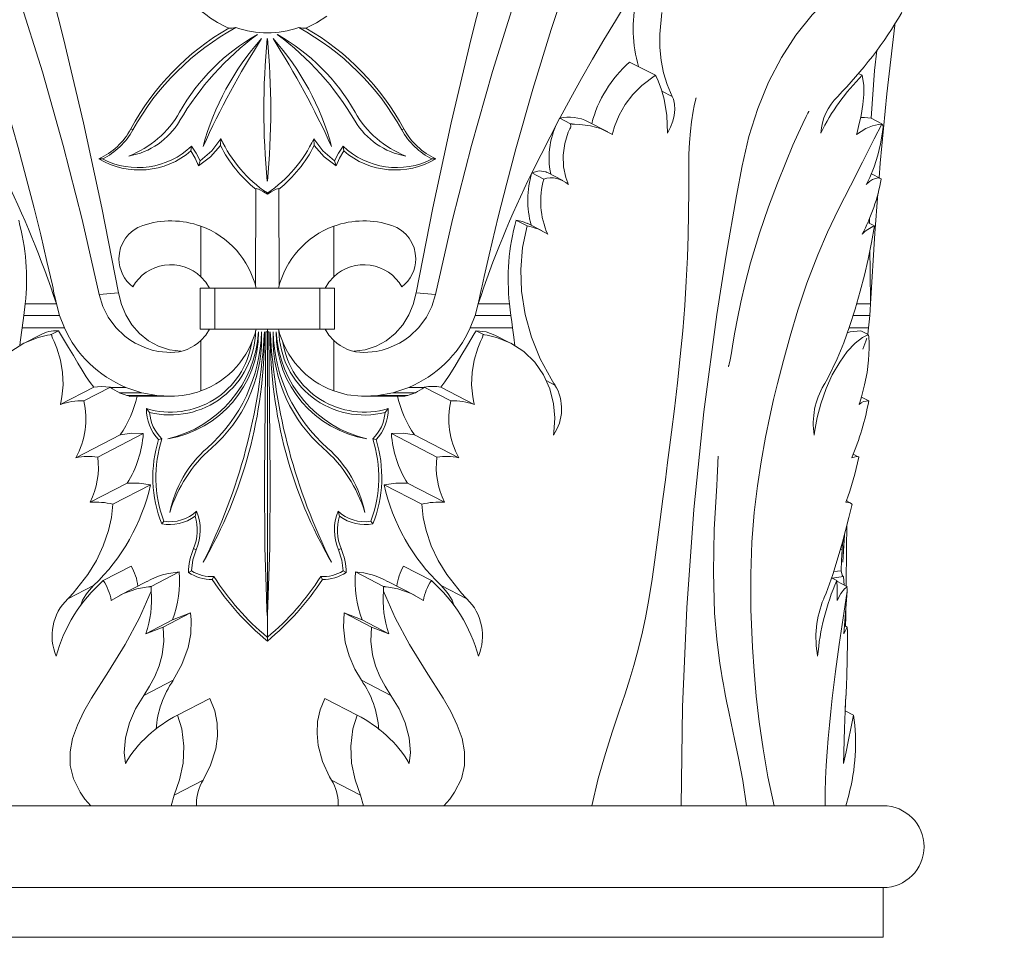
# Model space of a CAD drawing. Units: millimetres. Extents: x -17287 to 14764, y -2012 to 8694.
# Drawn here: x -4396 to -4059, y 4451 to 4764 of the extents above; entities that cross this region are included whole.
import ezdxf

# ---------------------------------------------------------------- set-up
doc = ezdxf.new("R2010")
doc.units = ezdxf.units.MM

msp = doc.modelspace()

# ---------------------------------------------------------------- linework, layer by layer
at = {"color": 7, "linetype": 'Continuous', "lineweight": 15}
for p, q in [((-4178.31, 4745.47), (-4187.11, 4750)), ((-4108.85, 4746.11), (-4107.6, 4745.47)), ((-4172.56, 4738.25), (-4176.05, 4740.05)), ((-4211.05, 4730.71), (-4220.53, 4712.07)), ((-4211.05, 4730.71), (-4211.02, 4730.76)), ((-4207.32, 4728.85), (-4211.02, 4730.76)), ((-4194.51, 4726.13), (-4201.23, 4729.6)), ((-4104.58, 4730.76), (-4100.87, 4728.85)), ((-4356.93, 4726.8), (-4357.64, 4727.15)), ((-4264.29, 4727.15), (-4265, 4726.8)), ((-4327, 4721.45), (-4326.82, 4723.79)), ((-4294.93, 4721.45), (-4295.11, 4723.79)), ((-4336.84, 4721.23), (-4337.06, 4719.62)), ((-4284.86, 4719.62), (-4285.08, 4721.23)), ((-4368.55, 4716.9), (-4367.35, 4716.86)), ((-4334.48, 4714.47), (-4333.9, 4716.16)), ((-4288.02, 4716.16), (-4287.45, 4714.47)), ((-4254.57, 4716.86), (-4253.38, 4716.9)), ((-4216.47, 4709.98), (-4220.53, 4712.07)), ((-4210, 4709.51), (-4215.43, 4712.3)), ((-4101.36, 4710.15), (-4104.48, 4711.76)), ((-4314.93, 4706.58), (-4314.96, 4673.36)), ((-4306.97, 4673.36), (-4306.99, 4706.58)), ((-4310.96, 4704.83), (-4310.96, 4705.21)), ((-4222.14, 4693.93), (-4225.96, 4695.9)), ((-4105.11, 4694.84), (-4105.13, 4696.54)), ((-4333.65, 4676.57), (-4333.65, 4693.85)), ((-4288.28, 4693.85), (-4288.28, 4676.57)), ((-4217.03, 4692.25), (-4222.13, 4694.88)), ((-4105.73, 4695.16), (-4103.35, 4693.93)), ((-4333.96, 4658.68), (-4333.96, 4672.68)), ((-4333.96, 4672.68), (-4328.96, 4672.68)), ((-4328.96, 4658.68), (-4328.96, 4672.68)), ((-4328.96, 4672.68), (-4292.96, 4672.68)), ((-4292.96, 4658.68), (-4292.96, 4672.68)), ((-4292.96, 4672.68), (-4287.96, 4672.68)), ((-4287.96, 4658.68), (-4287.96, 4672.68)), ((-4361.88, 4671.12), (-4368.41, 4670.46)), ((-4253.52, 4670.46), (-4260.05, 4671.12)), ((-4393.74, 4667.32), (-4394.26, 4663.29)), ((-4393.74, 4667.32), (-4383.08, 4667.32)), ((-4383.08, 4667.32), (-4381.99, 4663.29)), ((-4239.93, 4663.29), (-4238.85, 4667.32)), ((-4238.85, 4667.32), (-4228.18, 4667.32)), ((-4109.49, 4667.32), (-4104.76, 4667.32)), ((-4394.26, 4663.29), (-4394.79, 4659.06)), ((-4394.26, 4663.29), (-4381.99, 4663.29)), ((-4381.99, 4663.29), (-4380.35, 4659.06)), ((-4241.58, 4659.06), (-4239.93, 4663.29)), ((-4239.93, 4663.29), (-4227.67, 4663.29)), ((-4110.71, 4663.29), (-4105.03, 4663.29)), ((-4394.79, 4659.06), (-4380.35, 4659.06)), ((-4333.96, 4658.68), (-4328.96, 4658.68)), ((-4328.96, 4658.68), (-4292.96, 4658.68)), ((-4310.96, 4658.68), (-4310.96, 4657.68)), ((-4292.96, 4658.68), (-4287.96, 4658.68)), ((-4241.58, 4659.06), (-4227.14, 4659.06)), ((-4112.06, 4659.06), (-4105.43, 4659.06)), ((-4105.43, 4659.06), (-4105.72, 4656.92)), ((-4388.78, 4656.64), (-4394.14, 4653.88)), ((-4382.38, 4658.11), (-4384.83, 4656.85)), ((-4357.98, 4654.98), (-4359.68, 4656.24)), ((-4312.92, 4655.67), (-4312.96, 4657.68)), ((-4311.46, 4657.68), (-4311.96, 4607.68)), ((-4311.96, 4656.73), (-4311.96, 4657.68)), ((-4310.96, 4657.68), (-4311.46, 4657.68)), ((-4310.96, 4657.68), (-4310.46, 4657.68)), ((-4310.96, 4657.68), (-4310.96, 4560.29)), ((-4310.46, 4657.68), (-4309.96, 4607.68)), ((-4309.97, 4656.73), (-4309.96, 4657.68)), ((-4309, 4655.67), (-4308.96, 4657.68)), ((-4262.25, 4656.24), (-4263.95, 4654.98)), ((-4237.09, 4656.85), (-4239.55, 4658.11)), ((-4227.79, 4653.88), (-4233.14, 4656.63)), ((-4108.03, 4658.11), (-4105.57, 4656.85)), ((-4356.16, 4653.86), (-4357.98, 4654.98)), ((-4352.31, 4652.12), (-4356.16, 4653.86)), ((-4350.28, 4651.49), (-4352.31, 4652.12)), ((-4333.65, 4637.51), (-4333.65, 4654.79)), ((-4288.28, 4654.79), (-4288.28, 4637.51)), ((-4269.62, 4652.12), (-4271.65, 4651.49)), ((-4265.77, 4653.86), (-4269.62, 4652.12)), ((-4263.95, 4654.98), (-4265.77, 4653.86)), ((-4348.19, 4651.04), (-4350.28, 4651.49)), ((-4343.96, 4650.68), (-4348.19, 4651.04)), ((-4273.74, 4651.04), (-4277.96, 4650.68)), ((-4271.65, 4651.49), (-4273.74, 4651.04)), ((-4370.28, 4638.8), (-4381.73, 4632.9)), ((-4373.7, 4634.12), (-4364.62, 4638.8)), ((-4364.55, 4638.75), (-4364.62, 4638.8)), ((-4364.55, 4638.75), (-4359.33, 4638.75)), ((-4359.33, 4638.75), (-4353.89, 4636.93)), ((-4262.6, 4638.75), (-4268.04, 4636.93)), ((-4257.37, 4638.75), (-4262.6, 4638.75)), ((-4257.37, 4638.75), (-4257.31, 4638.8)), ((-4257.31, 4638.8), (-4248.22, 4634.12)), ((-4240.2, 4632.9), (-4251.65, 4638.8)), ((-4212.63, 4639.55), (-4215.65, 4641.1)), ((-4361.57, 4636.93), (-4353.89, 4636.93)), ((-4358.94, 4635.97), (-4348.71, 4635.97)), ((-4357.99, 4635.68), (-4346.78, 4635.68)), ((-4353.89, 4636.93), (-4348.71, 4635.97)), ((-4348.71, 4635.97), (-4343.96, 4635.68)), ((-4348.71, 4635.97), (-4346.79, 4635.68)), ((-4346.8, 4635.68), (-4343.96, 4635.68)), ((-4278.82, 4635.69), (-4277.96, 4635.68)), ((-4277.96, 4635.68), (-4273.21, 4635.97)), ((-4277.96, 4635.68), (-4275.13, 4635.68)), ((-4275.15, 4635.68), (-4263.94, 4635.68)), ((-4273.21, 4635.97), (-4275.14, 4635.68)), ((-4273.22, 4635.97), (-4262.99, 4635.97)), ((-4268.04, 4636.93), (-4273.21, 4635.97)), ((-4268.04, 4636.93), (-4260.36, 4636.93)), ((-4263.94, 4635.68), (-4262.99, 4635.97)), ((-4105.39, 4634.12), (-4107.89, 4635.41)), ((-4352.25, 4631.49), (-4351.2, 4630.16)), ((-4270.73, 4630.16), (-4269.67, 4631.49)), ((-4361.29, 4622.48), (-4376.4, 4614.7)), ((-4353.37, 4622.94), (-4368.95, 4614.92)), ((-4268.56, 4622.94), (-4252.98, 4614.92)), ((-4260.64, 4622.48), (-4245.53, 4614.7)), ((-4213.14, 4622.45), (-4212.99, 4623.44)), ((-4123.92, 4623.44), (-4124.04, 4622.45)), ((-4348.15, 4620.9), (-4346.98, 4621.18)), ((-4273.78, 4620.9), (-4274.95, 4621.18)), ((-4110.67, 4615.93), (-4108.73, 4614.92)), ((-4358.9, 4605.95), (-4371.56, 4599.44)), ((-4350.89, 4605.4), (-4363.76, 4598.78)), ((-4271.04, 4605.4), (-4258.17, 4598.78)), ((-4263.02, 4605.95), (-4250.37, 4599.44)), ((-4111.74, 4599.31), (-4113, 4599.95)), ((-4112.8, 4600.52), (-4112.81, 4599.86)), ((-4112.8, 4600.52), (-4112.81, 4599.86)), ((-4335.13, 4596.37), (-4335.61, 4594.71)), ((-4286.32, 4594.71), (-4286.8, 4596.37)), ((-4347.05, 4592.05), (-4346.3, 4592.94)), ((-4274.87, 4592.05), (-4275.63, 4592.94)), ((-4114.26, 4578.96), (-4113.68, 4588.3)), ((-4113.74, 4588.06), (-4114.26, 4578.96)), ((-4114.49, 4583.23), (-4114.36, 4585.71)), ((-4336.21, 4583.62), (-4335.28, 4583.23)), ((-4286.65, 4583.23), (-4285.72, 4583.62)), ((-4115.05, 4583.26), (-4114.49, 4583.23)), ((-4357.52, 4577.57), (-4367.04, 4572.67)), ((-4350.67, 4570.68), (-4341.07, 4575.62)), ((-4337.9, 4575.42), (-4336.88, 4575.96)), ((-4284.02, 4575.42), (-4285.04, 4575.96)), ((-4280.86, 4575.62), (-4271.26, 4570.68)), ((-4264.41, 4577.57), (-4254.89, 4572.67)), ((-4114.78, 4575.96), (-4117.32, 4575.77)), ((-4352.13, 4572.4), (-4361.47, 4567.59)), ((-4329.77, 4573.03), (-4329.22, 4574.04)), ((-4292.16, 4573.03), (-4292.7, 4574.04)), ((-4260.46, 4567.59), (-4269.79, 4572.4)), ((-4118.07, 4573.58), (-4116.3, 4572.67)), ((-4117.86, 4573.48), (-4113.98, 4574.02)), ((-4116.29, 4572.44), (-4112.87, 4570.68)), ((-4113.81, 4571.16), (-4113.94, 4574.04)), ((-4370.35, 4570.98), (-4379.18, 4566.44)), ((-4242.75, 4566.44), (-4251.58, 4570.98)), ((-4337.24, 4561.6), (-4346.59, 4556.79)), ((-4337.24, 4561.6), (-4343.34, 4559.22)), ((-4284.68, 4561.6), (-4275.34, 4556.79)), ((-4278.59, 4559.22), (-4284.68, 4561.6)), ((-4113.22, 4562.79), (-4113.25, 4560.29)), ((-4343.34, 4559.22), (-4352.49, 4554.51)), ((-4310.96, 4560.29), (-4310.96, 4553.29)), ((-4278.59, 4559.22), (-4269.44, 4554.51)), ((-4113.28, 4557.08), (-4113.25, 4560.29)), ((-4346.59, 4556.79), (-4352.49, 4554.51)), ((-4275.34, 4556.79), (-4269.44, 4554.51)), ((-4112.71, 4556.79), (-4113.88, 4554.51)), ((-4113.65, 4557.28), (-4112.71, 4556.79)), ((-4310.96, 4553.29), (-4310.96, 4552.01)), ((-4343.14, 4538.57), (-4353.22, 4533.38)), ((-4268.71, 4533.38), (-4278.79, 4538.57)), ((-4330.64, 4532.31), (-4341.66, 4526.64)), ((-4291.28, 4532.31), (-4280.26, 4526.64)), ((-4113.44, 4528.13), (-4110.56, 4526.64)), ((-4332.91, 4504.4), (-4342.86, 4499.28)), ((-4279.07, 4499.28), (-4289.02, 4504.4)), ((-4343.8, 4495.68), (-4342.86, 4499.28)), ((-4278.13, 4495.68), (-4279.07, 4499.28)), ((-4112.19, 4499.28), (-4113.25, 4495.68)), ((-4100.46, 4495.68), (-4521.46, 4495.68)), ((-4335.2, 4495.68), (-4335.23, 4496.35)), ((-4286.7, 4496.35), (-4286.73, 4495.68)), ((-4131.7, 4495.68), (-4132.11, 4495.68)), ((-4120.27, 4495.68), (-4122.87, 4495.68)), ((-4100.46, 4467.68), (-4521.46, 4467.68)), ((-4100.46, 4450.68), (-4100.46, 4467.68)), ((-4100.46, 4467.68), (-4100.46, 4450.68)), ((-4100.46, 4450.68), (-4521.46, 4450.68))]:
    msp.add_line(p, q, dxfattribs=at)
at = {"color": 7, "linetype": 'Continuous', "lineweight": 15, "flags": 128}
for points in [[(-4411.57, 4872.31), (-4403.45, 4843.97), (-4395.53, 4815.48), (-4387.91, 4786.89), (-4380.64, 4758.03), (-4373.86, 4729.21), (-4367.56, 4700.1), (-4361.88, 4671.12)], [(-4210.36, 4872.31), (-4218.48, 4843.97), (-4226.4, 4815.48), (-4234.02, 4786.89), (-4241.29, 4758.03), (-4248.07, 4729.21), (-4254.37, 4700.1), (-4260.05, 4671.12)], [(-4433.65, 4831.87), (-4427.79, 4817.09), (-4422.17, 4802.23), (-4416.76, 4787.18), (-4411.61, 4772.1), (-4406.63, 4756.71), (-4401.92, 4741.3), (-4396.09, 4720.8), (-4390.67, 4700.06), (-4388.43, 4690.92), (-4386.29, 4681.8), (-4384.45, 4673.64), (-4384.23, 4672.62), (-4384.02, 4671.65), (-4383.78, 4670.56), (-4383.61, 4669.78), (-4383.42, 4668.88), (-4383.08, 4667.32)], [(-4238.85, 4667.32), (-4238.4, 4669.38), (-4238.16, 4670.49), (-4237.82, 4672.06), (-4237.5, 4673.51), (-4237.16, 4675.04), (-4236.81, 4676.62), (-4235.12, 4684.03), (-4232.01, 4697.04), (-4229.08, 4708.61), (-4225.99, 4720.26), (-4220.16, 4740.77), (-4213.9, 4761.14), (-4209.96, 4773.19), (-4205.92, 4785.05), (-4201.73, 4796.85), (-4197.38, 4808.61), (-4192.9, 4820.27), (-4188.28, 4831.87)], [(-4156.02, 4818.1), (-4162.59, 4808.9), (-4169.08, 4799.56), (-4175.35, 4790.25), (-4181.7, 4780.54), (-4187.96, 4770.66), (-4191.99, 4764.11), (-4195.89, 4757.62), (-4199.75, 4751.03), (-4203.58, 4744.34), (-4207.21, 4737.8), (-4211.02, 4730.76)], [(-4059.02, 4780.94), (-4066.61, 4784.15), (-4074.34, 4786.09), (-4082.14, 4786.77), (-4089.93, 4786.19), (-4097.64, 4784.34), (-4105.19, 4781.25), (-4112.07, 4777.21), (-4118.59, 4772.14), (-4124.67, 4766.1), (-4130.24, 4759.2), (-4135.22, 4751.54), (-4139.58, 4743.17), (-4143.29, 4734.16), (-4146.31, 4724.58), (-4148.6, 4714.5), (-4150.55, 4704.24), (-4154.11, 4684), (-4157.3, 4663.65), (-4161.69, 4630.41), (-4165.12, 4596.94), (-4167.58, 4563.31), (-4169.05, 4529.54), (-4169.54, 4495.68)], [(-4368.41, 4670.46), (-4374.26, 4696.14), (-4380.72, 4721.44), (-4387.86, 4746.63), (-4395.65, 4771.61)], [(-4226.28, 4771.61), (-4234.01, 4746.81), (-4241.21, 4721.44), (-4247.67, 4696.14), (-4253.52, 4670.46)], [(-4172.56, 4738.25), (-4174.3, 4742.27), (-4175.54, 4746.29), (-4176.36, 4750.49), (-4176.78, 4754.96), (-4176.78, 4759.58), (-4176.11, 4766.96)], [(-4297.76, 4761.58), (-4294.1, 4763.42), (-4290.66, 4765.67)], [(-4096.33, 4763.3), (-4096.43, 4762.61), (-4099.18, 4739.14), (-4101.44, 4715.44), (-4101.82, 4710.39)], [(-4324.17, 4761.58), (-4323.08, 4761.56), (-4321.68, 4761.76)], [(-4300.25, 4761.76), (-4298.84, 4761.56), (-4297.76, 4761.58)], [(-4104.58, 4730.76), (-4103.43, 4747.07), (-4102.65, 4753.92)], [(-4192.98, 4725.26), (-4192.97, 4725.29), (-4192.94, 4725.42), (-4192.83, 4725.92), (-4192.29, 4727.9), (-4190.74, 4731.81), (-4188.62, 4735.5), (-4186.01, 4738.89), (-4182.98, 4741.93), (-4178.31, 4745.47)], [(-4178.31, 4745.47), (-4178.3, 4745.44), (-4178.25, 4745.36), (-4178.06, 4745), (-4177.36, 4743.56), (-4176.18, 4740.51), (-4175.29, 4737.27), (-4174.41, 4731.69), (-4174.12, 4725.7)], [(-4109.54, 4725.26), (-4109.53, 4725.29), (-4109.49, 4725.42), (-4109.36, 4725.92), (-4108.84, 4727.9), (-4107.98, 4731.77), (-4107.38, 4735.5), (-4107.09, 4738.86), (-4107.09, 4741.93), (-4107.6, 4745.47)], [(-4200, 4495.68), (-4197.87, 4505.02), (-4195.41, 4513.52), (-4192.93, 4521.17), (-4190.64, 4527.98), (-4188.65, 4533.95), (-4187, 4539.09), (-4185.66, 4543.58), (-4184.48, 4547.84), (-4182.94, 4554.11), (-4181.7, 4559.91), (-4180.54, 4566.15), (-4179.41, 4573.11), (-4178.45, 4579.79), (-4177.55, 4586.61), (-4176.66, 4593.55), (-4175.76, 4600.59), (-4174.9, 4607.14), (-4174.13, 4613.01), (-4173.45, 4618.19), (-4172.78, 4623.44), (-4171.78, 4631.39), (-4170.73, 4640.33), (-4169.78, 4649.25), (-4168.95, 4658.07), (-4168.27, 4666.7), (-4167.73, 4675.1), (-4167.33, 4683.31), (-4167.08, 4690.65), (-4166.95, 4698.29), (-4166.9, 4706.22), (-4166.88, 4713.88), (-4166.83, 4718.44), (-4166.65, 4722.5), (-4166.33, 4726.34), (-4165.94, 4729.58), (-4165.4, 4733.15), (-4165.04, 4735.01), (-4164.71, 4736.46), (-4164.5, 4737.35), (-4164.44, 4737.6), (-4164.42, 4737.67), (-4164.41, 4737.7), (-4164.41, 4737.71), (-4164.41, 4737.71), (-4164.41, 4737.71), (-4164.41, 4737.71), (-4164.41, 4737.71), (-4164.41, 4737.71), (-4164.41, 4737.71)], [(-4174.12, 4725.7), (-4173.09, 4727.69), (-4172.32, 4729.76), (-4171.84, 4731.77), (-4171.65, 4733.72), (-4171.75, 4735.58), (-4172.15, 4737.28), (-4172.56, 4738.25)], [(-4145.78, 4681.36), (-4142.76, 4691.44), (-4139.6, 4700.51), (-4136.51, 4708.57), (-4133.73, 4715.6), (-4131.28, 4721.53), (-4129.47, 4725.6), (-4127.92, 4728.93), (-4126.74, 4731.37), (-4126.18, 4732.51), (-4125.9, 4733.09), (-4125.88, 4733.15), (-4125.87, 4733.17), (-4125.87, 4733.17), (-4125.87, 4733.17), (-4125.87, 4733.17), (-4125.87, 4733.17), (-4125.87, 4733.17), (-4125.87, 4733.17), (-4125.87, 4733.17)], [(-4108.14, 4731.05), (-4106.79, 4731.06), (-4104.58, 4730.76)], [(-4208.04, 4708.07), (-4208.05, 4708.09), (-4208.1, 4708.2), (-4208.28, 4708.64), (-4208.89, 4710.46), (-4209.66, 4714.21), (-4209.83, 4718.14), (-4209.3, 4722.13), (-4208.07, 4726.03), (-4207.58, 4727.14), (-4207.38, 4727.54), (-4207.26, 4727.82), (-4207.22, 4728.27), (-4207.29, 4728.47), (-4207.33, 4728.67), (-4207.32, 4728.85)], [(-4207.32, 4728.85), (-4207.26, 4728.87), (-4207.17, 4728.88), (-4207.08, 4728.88), (-4206.99, 4728.86), (-4206.91, 4728.84), (-4206.75, 4728.79), (-4206.59, 4728.76), (-4206.47, 4728.74), (-4205.99, 4728.75), (-4204.13, 4728.68), (-4200.49, 4728.2), (-4197.07, 4727.25), (-4192.98, 4725.26)], [(-4137.75, 4495.68), (-4139.83, 4505.57), (-4141.5, 4515.12), (-4142.8, 4524.32), (-4143.82, 4533.18), (-4144.58, 4541.7), (-4145.14, 4549.87), (-4145.67, 4562.83), (-4145.71, 4574.83), (-4145.3, 4585.86), (-4144.5, 4595.95), (-4143.42, 4605.07), (-4142.17, 4613.25), (-4140.64, 4621.66), (-4139.18, 4628.75), (-4137.88, 4634.54), (-4136.57, 4640.07), (-4134.56, 4647.96), (-4132.28, 4656.31), (-4129.63, 4665.13), (-4126.5, 4674.43), (-4122.8, 4684.12), (-4119.47, 4691.86), (-4115.71, 4699.73), (-4111.62, 4707.72), (-4107.5, 4715.77), (-4103.46, 4723.73), (-4100.91, 4728.78)], [(-4100.87, 4728.85), (-4100.95, 4728.87), (-4101.01, 4728.88), (-4101.04, 4728.88), (-4101.03, 4728.86), (-4101, 4728.84), (-4100.92, 4728.79), (-4100.9, 4728.76), (-4100.93, 4728.74), (-4101.15, 4728.75), (-4102.08, 4728.68), (-4104.11, 4728.21), (-4106.38, 4727.25), (-4109.54, 4725.26)], [(-4106.22, 4708.07), (-4106.2, 4708.09), (-4106.15, 4708.2), (-4105.91, 4708.64), (-4105.02, 4710.46), (-4103.49, 4714.15), (-4102.24, 4718.14), (-4101.31, 4722.07), (-4100.64, 4726.03), (-4100.51, 4727.14), (-4100.47, 4727.54), (-4100.46, 4727.82), (-4100.59, 4728.27), (-4100.71, 4728.47), (-4100.82, 4728.67), (-4100.87, 4728.85)], [(-4333.9, 4716.16), (-4329.94, 4719.62), (-4326.82, 4723.79)], [(-4295.11, 4723.79), (-4291.98, 4719.62), (-4288.02, 4716.16)], [(-4337.06, 4719.62), (-4335.63, 4717.16), (-4334.48, 4714.47)], [(-4333.9, 4716.16), (-4335.25, 4718.82), (-4336.84, 4721.23)], [(-4334.48, 4714.47), (-4330.37, 4717.6), (-4327, 4721.45)], [(-4294.93, 4721.45), (-4291.55, 4717.6), (-4287.45, 4714.47)], [(-4285.08, 4721.23), (-4286.68, 4718.82), (-4288.02, 4716.16)], [(-4287.45, 4714.47), (-4286.29, 4717.16), (-4284.86, 4719.62)], [(-4220.53, 4712.07), (-4218.04, 4712.79), (-4215.76, 4712.46), (-4215.47, 4712.24)], [(-4101.08, 4709.98), (-4101.09, 4709.99), (-4101.14, 4710.02), (-4101.35, 4710.14), (-4102.27, 4710.39), (-4104.1, 4709.88), (-4105.14, 4709.15), (-4106.22, 4708.07)], [(-4314.93, 4706.58), (-4314.77, 4706.7), (-4314.45, 4706.69), (-4314.01, 4706.56), (-4313.48, 4706.33), (-4312.26, 4705.65), (-4310.96, 4704.83)], [(-4306.99, 4706.58), (-4307.16, 4706.7), (-4307.47, 4706.69), (-4307.91, 4706.56), (-4308.45, 4706.33), (-4309.67, 4705.65), (-4310.96, 4704.83)], [(-4102.24, 4704.95), (-4103.27, 4691.46), (-4104.76, 4667.32)], [(-4225.96, 4695.9), (-4223.71, 4695.51), (-4222.15, 4694.83)], [(-4212.63, 4639.55), (-4212.65, 4639.58), (-4212.72, 4639.68), (-4212.97, 4640.08), (-4213.98, 4641.7), (-4217.64, 4648.56), (-4220.6, 4655.89), (-4222.8, 4663.64), (-4224.08, 4671.65), (-4224.33, 4679.08), (-4223.69, 4686.56), (-4222.14, 4693.93)], [(-4120.71, 4639.55), (-4120.7, 4639.58), (-4120.64, 4639.68), (-4120.41, 4640.08), (-4119.5, 4641.7), (-4116.12, 4648.56), (-4113.91, 4653.94), (-4111.89, 4659.55), (-4110, 4665.52), (-4108.27, 4671.65), (-4106.87, 4677.13), (-4105.59, 4682.63), (-4104.39, 4688.31), (-4103.35, 4693.93)], [(-4104.76, 4667.32), (-4104.86, 4678.73), (-4104.98, 4685.5)], [(-4153.37, 4645.91), (-4153.36, 4645.91), (-4153.35, 4645.92), (-4153.34, 4645.94), (-4153.32, 4645.97), (-4153.28, 4646.07), (-4153.23, 4646.22), (-4153.12, 4646.68), (-4152.78, 4648.2), (-4152.32, 4650.53), (-4151.78, 4653.66), (-4151.1, 4657.6), (-4150.22, 4662.34), (-4149.08, 4667.88), (-4147.63, 4674.22), (-4145.78, 4681.36)], [(-4330.7, 4672.68), (-4332.01, 4674.75), (-4333.65, 4676.57)], [(-4288.28, 4676.57), (-4289.91, 4674.75), (-4291.23, 4672.68)], [(-4365.33, 4662.7), (-4367.19, 4666.44), (-4368.41, 4670.46)], [(-4361.88, 4671.12), (-4360.83, 4667.11), (-4359.34, 4663.58), (-4357.27, 4660.18), (-4354.7, 4657.2), (-4351.64, 4654.68), (-4348.2, 4652.79), (-4344.44, 4651.57), (-4340.51, 4651.09)], [(-4260.05, 4671.12), (-4261.1, 4667.11), (-4262.58, 4663.58), (-4264.66, 4660.18), (-4267.22, 4657.2), (-4270.29, 4654.68), (-4273.72, 4652.79), (-4277.49, 4651.57), (-4281.42, 4651.09)], [(-4253.52, 4670.46), (-4254.73, 4666.44), (-4256.6, 4662.7)], [(-4227.67, 4663.29), (-4227.93, 4665.28), (-4228.18, 4667.32)], [(-4104.76, 4667.32), (-4104.89, 4665.29), (-4105.03, 4663.29)], [(-4359.68, 4656.24), (-4362.78, 4659.22), (-4365.33, 4662.7)], [(-4256.6, 4662.7), (-4259.15, 4659.22), (-4262.25, 4656.24)], [(-4227.14, 4659.06), (-4227.4, 4661.13), (-4227.67, 4663.29)], [(-4105.03, 4663.29), (-4105.22, 4661.15), (-4105.43, 4659.06)], [(-4394.79, 4659.06), (-4395.41, 4654.18), (-4395.59, 4652.95)], [(-4333.65, 4654.79), (-4332.01, 4656.62), (-4330.7, 4658.68)], [(-4291.23, 4658.68), (-4289.91, 4656.62), (-4288.28, 4654.79)], [(-4226.33, 4652.94), (-4226.74, 4655.88), (-4227.14, 4659.06)], [(-4384.83, 4656.85), (-4384.87, 4656.84), (-4384.99, 4656.8), (-4385.23, 4656.74), (-4386.09, 4656.59), (-4389.34, 4655.81), (-4394.21, 4653.84), (-4398.6, 4651), (-4402.38, 4647.36), (-4405.42, 4643.01), (-4407.55, 4638.28), (-4408.84, 4633.13), (-4409.24, 4628.33), (-4408.94, 4623.44)], [(-4381.73, 4632.9), (-4381.72, 4632.94), (-4381.69, 4633.06), (-4381.57, 4633.55), (-4381.18, 4635.53), (-4380.8, 4639.66), (-4380.96, 4643.87), (-4381.66, 4648.07), (-4382.89, 4652.17), (-4383.81, 4654.41), (-4384.38, 4655.61), (-4384.66, 4656.21), (-4384.67, 4656.46), (-4384.67, 4656.54), (-4384.69, 4656.6), (-4384.71, 4656.64), (-4384.73, 4656.69), (-4384.78, 4656.8), (-4384.82, 4656.84), (-4384.83, 4656.85)], [(-4382.38, 4658.11), (-4380.6, 4655.26), (-4378.9, 4652.42), (-4377.27, 4649.64), (-4375.73, 4647.02), (-4374.27, 4644.58), (-4372.89, 4642.39), (-4371.57, 4640.45), (-4370.28, 4638.8)], [(-4251.65, 4638.8), (-4250.23, 4640.63), (-4248.76, 4642.81), (-4246.84, 4645.93), (-4244.78, 4649.42), (-4242.59, 4653.16), (-4240.25, 4657), (-4239.55, 4658.11)], [(-4240.2, 4632.9), (-4240.21, 4632.94), (-4240.24, 4633.06), (-4240.35, 4633.55), (-4240.75, 4635.53), (-4241.13, 4639.66), (-4240.97, 4643.87), (-4240.27, 4648.07), (-4239.04, 4652.17), (-4238.12, 4654.41), (-4237.54, 4655.61), (-4237.27, 4656.21), (-4237.26, 4656.46), (-4237.26, 4656.54), (-4237.24, 4656.6), (-4237.22, 4656.64), (-4237.19, 4656.69), (-4237.14, 4656.8), (-4237.11, 4656.84), (-4237.09, 4656.85)], [(-4239.55, 4658.11), (-4236.18, 4657.74), (-4233.15, 4656.63)], [(-4237.09, 4656.85), (-4237.06, 4656.84), (-4236.94, 4656.8), (-4236.7, 4656.74), (-4235.84, 4656.59), (-4232.59, 4655.81), (-4227.71, 4653.84), (-4223.32, 4651), (-4219.55, 4647.36), (-4216.5, 4643.01), (-4214.38, 4638.28), (-4213.09, 4633.13), (-4212.68, 4628.33), (-4212.99, 4623.44)], [(-4105.57, 4656.85), (-4105.57, 4656.84), (-4105.55, 4656.8), (-4105.55, 4656.74), (-4105.92, 4656.59), (-4107.47, 4655.81), (-4110.03, 4653.88), (-4112.72, 4651), (-4115.3, 4647.42), (-4117.83, 4643.01), (-4119.94, 4638.36), (-4121.79, 4633.13), (-4123.03, 4628.4), (-4123.92, 4623.44)], [(-4108.03, 4658.11), (-4111.67, 4657.73), (-4112.65, 4657.44)], [(-4108.68, 4632.9), (-4108.66, 4632.94), (-4108.62, 4633.06), (-4108.46, 4633.55), (-4107.85, 4635.53), (-4106.77, 4639.62), (-4105.94, 4643.87), (-4105.42, 4648.02), (-4105.22, 4652.17), (-4105.26, 4654.41), (-4105.32, 4655.61), (-4105.39, 4656.21), (-4105.5, 4656.46), (-4105.54, 4656.54), (-4105.56, 4656.6), (-4105.56, 4656.64), (-4105.57, 4656.69), (-4105.58, 4656.8), (-4105.58, 4656.84), (-4105.57, 4656.85)], [(-4107.41, 4651.8), (-4106.4, 4654.52), (-4106.14, 4655.2), (-4106.08, 4655.37), (-4106.06, 4655.42), (-4106.06, 4655.43), (-4106.06, 4655.43), (-4106.06, 4655.43), (-4106.06, 4655.43), (-4106.06, 4655.43), (-4106.06, 4655.43), (-4106.06, 4655.43), (-4106.06, 4655.43), (-4106.06, 4655.43), (-4106.06, 4655.43)], [(-4370.28, 4638.8), (-4367.8, 4639.06), (-4364.62, 4638.8)], [(-4288.28, 4637.51), (-4283.69, 4636.23), (-4278.82, 4635.69)], [(-4353.37, 4622.94), (-4357.31, 4623.03), (-4361.29, 4622.48)], [(-4260.64, 4622.48), (-4264.52, 4623.03), (-4268.56, 4622.94)], [(-4147.12, 4495.68), (-4148.42, 4504.33), (-4149.85, 4511.93), (-4151.21, 4518.47), (-4152.39, 4523.96), (-4153.19, 4527.76), (-4153.83, 4530.81), (-4154.29, 4533.12), (-4154.67, 4535.06), (-4155.07, 4537.15), (-4155.47, 4539.37), (-4155.87, 4541.75), (-4156.27, 4544.27), (-4157.33, 4552.66), (-4158.04, 4561.48), (-4158.47, 4575.52), (-4158.16, 4590.15), (-4157.77, 4597.62), (-4157.29, 4605.18), (-4157.15, 4607.72), (-4157.04, 4610.27), (-4156.95, 4612.46), (-4156.9, 4613.7), (-4156.87, 4614.57), (-4156.86, 4615.09), (-4156.87, 4615.22), (-4156.87, 4615.23), (-4156.88, 4615.25), (-4156.88, 4615.25), (-4156.88, 4615.25), (-4156.88, 4615.25), (-4156.88, 4615.25)], [(-4108.73, 4614.92), (-4108.74, 4614.93), (-4108.77, 4614.94), (-4108.91, 4615), (-4109.51, 4615.12), (-4111.18, 4614.7)], [(-4350.89, 4605.4), (-4354.83, 4606.02), (-4358.9, 4605.95)], [(-4311.96, 4607.68), (-4311.83, 4583.98), (-4311.29, 4567.17), (-4311.08, 4562.49), (-4311, 4561.08), (-4310.96, 4560.29)], [(-4309.96, 4607.68), (-4310.1, 4583.98), (-4310.92, 4561.08), (-4310.96, 4560.29)], [(-4263.02, 4605.95), (-4266.99, 4606.03), (-4271.04, 4605.4)], [(-4379.18, 4566.44), (-4379.16, 4566.46), (-4379.07, 4566.55), (-4378.71, 4566.91), (-4377.33, 4568.39), (-4372.28, 4574.8), (-4369.4, 4579.52), (-4367.03, 4584.54), (-4365.23, 4589.79), (-4364.26, 4594.24), (-4363.76, 4598.78)], [(-4242.75, 4566.44), (-4242.77, 4566.46), (-4242.86, 4566.55), (-4243.21, 4566.91), (-4244.6, 4568.39), (-4249.65, 4574.8), (-4252.52, 4579.52), (-4254.9, 4584.54), (-4256.69, 4589.79), (-4257.67, 4594.24), (-4258.17, 4598.78)], [(-4120.77, 4566.44), (-4120.76, 4566.46), (-4120.72, 4566.55), (-4120.57, 4566.91), (-4119.96, 4568.39), (-4117.62, 4574.8), (-4115.43, 4581.9), (-4114.34, 4585.78), (-4113.28, 4589.79), (-4112.17, 4594.22), (-4111.09, 4598.78)], [(-4111.09, 4598.78), (-4111.1, 4598.79), (-4111.13, 4598.82), (-4111.23, 4598.93), (-4111.71, 4599.29), (-4113.19, 4599.44)], [(-4112.9, 4591.31), (-4112.98, 4583.99), (-4113.13, 4570.81)], [(-4112.9, 4591.31), (-4112.98, 4583.98), (-4113.13, 4570.81)], [(-4335.28, 4583.23), (-4336.4, 4579.74), (-4336.88, 4575.96)], [(-4285.04, 4575.96), (-4285.5, 4579.61), (-4286.65, 4583.23)], [(-4114.78, 4575.96), (-4114.68, 4579.61), (-4114.49, 4583.23)], [(-4113.99, 4574.05), (-4114.16, 4574.11), (-4114.4, 4574.58), (-4114.78, 4575.96)], [(-4350.71, 4569.04), (-4354.66, 4559.91), (-4359.53, 4550.76), (-4365.22, 4541.6), (-4371.09, 4532.43), (-4373.71, 4527.85), (-4375.91, 4523.26), (-4377.52, 4518.66), (-4378.4, 4514.07), (-4378.37, 4509.48), (-4377.28, 4504.88), (-4374.98, 4500.28), (-4373.32, 4497.98), (-4371.3, 4495.68)], [(-4350.67, 4570.68), (-4350.83, 4570.66), (-4351, 4570.63), (-4351.16, 4570.57), (-4351.33, 4570.52), (-4351.55, 4570.49), (-4352.36, 4570.4), (-4355.56, 4569.8), (-4360.13, 4568.23), (-4364.34, 4565.88)], [(-4271.26, 4570.68), (-4271.09, 4570.66), (-4270.93, 4570.63), (-4270.77, 4570.57), (-4270.59, 4570.52), (-4270.38, 4570.49), (-4269.56, 4570.4), (-4266.36, 4569.8), (-4261.8, 4568.23), (-4257.59, 4565.88)], [(-4271.21, 4569.04), (-4267.26, 4559.91), (-4262.39, 4550.76), (-4256.71, 4541.6), (-4250.84, 4532.43), (-4248.22, 4527.85), (-4246.02, 4523.26), (-4244.4, 4518.66), (-4243.53, 4514.07), (-4243.56, 4509.48), (-4244.64, 4504.88), (-4246.95, 4500.28), (-4248.61, 4497.98), (-4250.63, 4495.68)], [(-4120.27, 4495.68), (-4120.26, 4497.98), (-4120.23, 4500.28), (-4120.1, 4504.88), (-4119.89, 4509.48), (-4119.6, 4514.07), (-4119.24, 4518.66), (-4118.83, 4523.26), (-4118.36, 4527.85), (-4117.85, 4532.43), (-4116.71, 4541.6), (-4115.48, 4550.76), (-4114.16, 4559.91), (-4112.74, 4569.04)], [(-4112.87, 4570.68), (-4112.89, 4570.66), (-4112.86, 4570.63), (-4112.78, 4570.57), (-4112.72, 4570.52), (-4112.72, 4570.49), (-4112.89, 4570.4), (-4113.65, 4569.8), (-4114.86, 4568.26), (-4116.17, 4565.88)], [(-4113.88, 4554.51), (-4113.42, 4560.14), (-4112.96, 4566.08), (-4112.74, 4569.04)], [(-4343.14, 4538.57), (-4340.15, 4543.92), (-4337.99, 4549.83), (-4337.11, 4554.45), (-4336.99, 4559.28), (-4337.24, 4561.6)], [(-4284.68, 4561.6), (-4284.98, 4556.69), (-4284.37, 4551.64), (-4283.03, 4546.93), (-4281.01, 4542.36), (-4278.79, 4538.57)], [(-4113.33, 4557.11), (-4113.34, 4557.88), (-4113.4, 4560.43)], [(-4353.22, 4533.38), (-4351.2, 4536.56), (-4349.45, 4539.89), (-4347.98, 4543.5), (-4346.92, 4547.26), (-4346.31, 4551.93), (-4346.59, 4556.79)], [(-4268.71, 4533.38), (-4270.73, 4536.56), (-4272.47, 4539.89), (-4273.95, 4543.5), (-4275.01, 4547.26), (-4275.62, 4551.93), (-4275.34, 4556.79)], [(-4359.48, 4510.16), (-4359.88, 4513.86), (-4359.48, 4518.94), (-4358.1, 4524.05), (-4355.98, 4528.83), (-4353.22, 4533.38)], [(-4332.91, 4504.4), (-4330.36, 4509.53), (-4328.6, 4515.13), (-4327.99, 4519.45), (-4328.08, 4523.93), (-4328.93, 4528.17), (-4330.64, 4532.31)], [(-4291.28, 4532.31), (-4292.88, 4528.52), (-4293.78, 4524.49), (-4293.98, 4520.4), (-4293.56, 4516.32), (-4292.05, 4510.78), (-4289.67, 4505.56), (-4289.02, 4504.4)], [(-4262.44, 4510.16), (-4262.04, 4513.86), (-4262.45, 4518.94), (-4263.83, 4524.05), (-4265.95, 4528.83), (-4268.71, 4533.38)], [(-4113.15, 4533.38), (-4113.45, 4528.04), (-4113.66, 4522.12), (-4113.76, 4518.08), (-4113.86, 4513.86), (-4113.95, 4510.16)], [(-4113.43, 4528.35), (-4113.41, 4528.83), (-4113.15, 4533.38)], [(-4342.86, 4499.28), (-4340.95, 4504.55), (-4339.76, 4510.29), (-4339.46, 4516.02), (-4340.16, 4521.92), (-4341.66, 4526.64)], [(-4279.07, 4499.28), (-4280.98, 4504.55), (-4282.16, 4510.29), (-4282.47, 4516.02), (-4281.77, 4521.92), (-4280.26, 4526.64)], [(-4110.56, 4526.64), (-4111.39, 4522.67), (-4112.4, 4517.69), (-4113.12, 4514.13), (-4113.95, 4510.16)]]:
    msp.add_lwpolyline(points, dxfattribs=at)
at = {"color": 7, "linetype": 'Continuous', "lineweight": 15}
for centre, radius, start, end in [((-4308.26, 4797.42), 39.21, 220.9774, 246.0707), ((-4136.9, 4761.6), 49, 168.364, 195.5673), ((-4218.09, 4838.86), 143.34, 315.4225, 329.8954), ((-4280.08, 4685.24), 88.16, 120.0044, 151.6095), ((-4279.67, 4684.16), 88.25, 118.4302, 151.1036), ((-4310.96, 4793.41), 33.41, 251.2902, 288.7098), ((-4342.24, 4684.18), 88.22, 28.8915, 61.5731), ((-4341.73, 4685.35), 88.01, 28.3618, 60.0227), ((-4279.99, 4698.43), 70.01, 119.4196, 150.5675), ((-4254.77, 4679.1), 100.02, 126.5837, 149.5192), ((-4059.56, 4597.03), 300.2, 147.5757, 155.5774), ((-4245.95, 4697.91), 90.01, 138.1205, 165.0326), ((-4062, 4733.6), 250.16, 174.4043, 185.5957), ((-4559.71, 4733.6), 249.94, 354.3993, 5.6007), ((-4562.37, 4597.03), 300.2, 24.4226, 32.4243), ((-4375.98, 4697.91), 90.01, 14.9669, 41.88), ((-4341.93, 4698.43), 70.01, 29.4321, 60.5828), ((-4367.15, 4679.11), 100, 30.4797, 53.4194), ((-4159.3, 4718.41), 42.09, 131.361, 165.5513), ((-4054.43, 4692.28), 75.2, 134.9934, 153.6206), ((-4101.83, 4724.08), 20.03, 134.9745, 175.3738), ((-4370.4, 4749.44), 33.8, 290.8812, 330.5687), ((-4251.53, 4749.44), 33.8, 209.4292, 249.1209), ((-4362.51, 4742.51), 25, 279.5663, 329.5201), ((-4259.42, 4742.51), 25, 210.4768, 260.4369), ((-4187.52, 4717.19), 27.14, 150.117, 191.8872), ((-4207.71, 4717.36), 13.8, 62.108, 103.8761), ((-4378.19, 4738.09), 23.29, 294.4663, 331.9762), ((-4377.48, 4737.92), 23.36, 295.679, 331.602), ((-4244.45, 4737.92), 23.37, 208.4008, 244.3235), ((-4243.73, 4738.1), 23.29, 208.0298, 245.5326), ((-4286.26, 4742.34), 44.59, 204.5711, 236.3609), ((-4335.65, 4742.32), 44.57, 303.631, 335.437), ((-4354.69, 4740.12), 27.04, 239.1781, 310.6918), ((-4355.17, 4740.48), 26.58, 242.7174, 313.5892), ((-4286.51, 4741.96), 45.39, 206.8627, 231.2277), ((-4335.43, 4741.97), 45.4, 308.7784, 333.1357), ((-4266.76, 4740.48), 26.58, 226.4127, 297.2812), ((-4267.23, 4740.14), 27.06, 229.329, 300.8011), ((-4704.45, 4561.91), 338.22, 18.1595, 26.3577), ((-3920.64, 4563.2), 334.81, 153.5995, 161.8813), ((-4190.55, 4702.75), 31.4, 162.7289, 195.8486), ((-4189.6, 4702.42), 27.92, 164.298, 203.9349), ((-4213.86, 4701.96), 8.43, 46.3838, 108.0645), ((-4168.28, 4722.72), 68.4, 332.4605, 349.2643), ((-4470.93, 4675.69), 77.64, 353.813, 15.0868), ((-4343.96, 4665.68), 30, 69.8834, 108.5913), ((-4277.96, 4665.68), 30, 71.4094, 110.1159), ((-4150.95, 4675.68), 77.68, 164.9188, 186.1814), ((-4349.7, 4682.74), 12, 108.5936, 179.9929), ((-4343.96, 4665.68), 30, 13.4912, 69.886), ((-4277.96, 4665.68), 30, 110.1167, 166.5032), ((-4272.22, 4682.74), 12, 359.9952, 71.4119), ((-4224.93, 4676.9), 17.26, 55.3526, 80.7199), ((-4099.87, 4684.01), 10.52, 109.3458, 137.6257), ((-4349.7, 4682.74), 12, 180.0047, 232.8176), ((-4272.22, 4682.74), 12, 307.1752, 0.0118), ((-4343.96, 4665.68), 15, 46.5395, 150.0013), ((-4277.96, 4665.68), 15, 29.9996, 133.4597), ((-4344.03, 4675.62), 39.92, 204.5003, 247.4561), ((-4343.96, 4665.68), 30, 290.1158, 346.5066), ((-4277.96, 4665.68), 30, 193.4934, 249.8842), ((-4277.9, 4675.62), 39.92, 292.5466, 335.4969), ((-4382.92, 4645.94), 12.18, 87.4698, 118.7461), ((-4344.19, 4658.55), 29.24, 256.1213, 359.0706), ((-4350.96, 4657.7), 37, 279.3071, 359.9803), ((-4353.89, 4660.18), 40, 282.8665, 356.4209), ((-4511.68, 4668.61), 200.01, 333.3699, 356.8675), ((-4466.96, 4656.73), 155, 329.8853, 359.9997), ((-4367.94, 4659.23), 55, 311.416, 358.3861), ((-4362.92, 4655.67), 50, 311.0937, 359.9995), ((-4154.97, 4656.73), 154.99, 179.9993, 210.1157), ((-4110.28, 4668.6), 199.98, 183.1304, 206.6322), ((-4259, 4655.67), 50, 180.0001, 228.9067), ((-4253.99, 4659.23), 54.99, 181.6105, 228.5874), ((-4268.04, 4660.18), 40, 183.5764, 257.1362), ((-4270.96, 4657.7), 37, 180.0207, 260.6919), ((-4277.78, 4658.5), 29.21, 180.8345, 283.9736), ((-4344.13, 4658.46), 28.17, 253.2477, 351.0127), ((-4343.96, 4665.68), 15, 269.9996, 313.4585), ((-4277.8, 4658.46), 28.17, 188.9811, 286.7585), ((-4277.96, 4665.68), 15, 226.5392, 269.9991), ((-4353, 4654.35), 19.41, 233.4678, 243.7947), ((-4268.18, 4653.13), 17.99, 295.7856, 306.9357), ((-4254.48, 4623.31), 15.75, 79.6527, 100.3473), ((-4226.14, 4631.39), 15.78, 325.4648, 31.1497), ((-4098.34, 4626.31), 26, 149.3904, 188.5543), ((-4353.8, 4654.01), 18.77, 245.5332, 254.1028), ((-4392.93, 4644.32), 38.45, 325.3914, 347.022), ((-4354.65, 4648.62), 13.37, 251.2842, 255.5339), ((-4343.96, 4665.67), 29.99, 269.9958, 290.1179), ((-4228.7, 4644.44), 38.76, 193.0657, 214.5209), ((-4268.95, 4656.25), 21.14, 286.3798, 293.9842), ((-4374.55, 4612.69), 21.45, 87.7304, 109.5455), ((-4400.95, 4628), 27.92, 331.5574, 12.6632), ((-4220.98, 4628), 27.92, 167.3368, 208.4426), ((-4247.37, 4612.7), 21.44, 70.4508, 92.2714), ((-4191.16, 4649.14), 87.08, 336.7036, 350.0693), ((-4105.64, 4629.77), 4.36, 86.6474, 134.0417), ((-4337.88, 4630.96), 14.38, 177.9162, 224.4422), ((-4337.82, 4630.97), 13.4, 183.4732, 226.8997), ((-4284.09, 4630.96), 13.39, 313.0795, 356.5476), ((-4284.04, 4630.96), 14.38, 315.5547, 2.0869), ((-4389.51, 4625.31), 36.22, 327.6823, 356.246), ((-4232.47, 4625.3), 36.16, 183.7326, 212.339), ((-4306.59, 4608.03), 43.51, 162.8002, 201.554), ((-4306.49, 4608.03), 42.58, 162.0078, 200.7549), ((-4315.45, 4608.03), 42.58, 339.2475, 17.9898), ((-4315.35, 4608.03), 43.51, 338.4488, 17.1971), ((-4371.98, 4591.46), 23.66, 82.6412, 100.7553), ((-4395.96, 4611.52), 27.23, 333.6618, 7.1913), ((-4305.09, 4587.98), 40.01, 131.4186, 168.5246), ((-4298.85, 4582.2), 47.49, 131.0946, 163.1747), ((-4323.08, 4582.2), 47.48, 16.8249, 48.9058), ((-4316.84, 4587.98), 40.01, 11.4788, 48.578), ((-4225.97, 4611.52), 27.23, 172.8087, 206.3382), ((-4249.95, 4591.46), 23.66, 79.2447, 97.3588), ((-4218.3, 4638.09), 111.99, 339.8106, 348.0634), ((-4417.89, 4620.57), 68.7, 313.7912, 347.2405), ((-4204.56, 4620.28), 68.12, 192.6137, 226.3522), ((-4369.66, 4575.46), 24.05, 75.803, 94.5435), ((-4252.24, 4575.09), 24.42, 85.5991, 104.0534), ((-4344.4, 4606.57), 14.77, 259.6648, 306.5347), ((-4344.36, 4606.54), 13.74, 261.902, 312.2436), ((-4351.11, 4589.98), 16.21, 336.8918, 16.9647), ((-4351.12, 4589.98), 17.22, 336.9295, 21.7901), ((-4270.81, 4589.98), 17.22, 158.2019, 203.0785), ((-4270.82, 4589.98), 16.2, 163.025, 203.1185), ((-4277.56, 4606.54), 13.74, 227.7564, 278.098), ((-4277.52, 4606.57), 14.77, 233.4661, 280.3344), ((-4316.79, 4575.32), 21.12, 156.8676, 179.7435), ((-4305.15, 4575.32), 21.13, 0.2633, 23.1255), ((-4372.04, 4568.87), 16.93, 6.5795, 30.9269), ((-4339.41, 4550.05), 25.62, 93.7079, 119.6524), ((-4381.45, 4572.84), 40.47, 340.3242, 3.9313), ((-4329.93, 4587.53), 14.5, 236.6524, 270.654), ((-4329.91, 4587.51), 13.49, 238.8926, 272.914), ((-4292.02, 4587.52), 13.5, 267.0893, 301.104), ((-4292, 4587.54), 14.51, 269.3539, 303.3397), ((-4239.49, 4572.98), 41.45, 176.3475, 199.3905), ((-4282.51, 4549.96), 25.71, 60.4471, 86.3023), ((-4249.81, 4568.83), 17.01, 149.0838, 173.3069), ((-4332.74, 4533.4), 52.14, 131.1334, 165.1085), ((-4381.37, 4563.04), 17.27, 9.4788, 33.9032), ((-4253, 4622.77), 91.47, 212.9394, 230.6775), ((-4253.08, 4622.63), 90.33, 212.5451, 230.1474), ((-4368.85, 4622.64), 90.34, 309.8515, 327.453), ((-4368.93, 4622.78), 91.48, 309.3216, 327.0587), ((-4241.24, 4563.31), 16.55, 145.5614, 171.0567), ((-4289.18, 4533.41), 52.13, 14.8866, 48.8684), ((-4041.79, 4540.08), 81.32, 156.3736, 175.2584), ((-4182.67, 4568.01), 66.54, 358.1626, 4.0107), ((-4357.81, 4557.8), 18.2, 133.5632, 160.1227), ((-4384.95, 4565.85), 34.39, 340.7487, 5.3375), ((-4364.16, 4570.25), 13.5, 354.8896, 1.8358), ((-4236.97, 4565.85), 34.39, 174.6625, 199.2513), ((-4257.77, 4570.25), 13.5, 178.1642, 185.1104), ((-4263.29, 4558.34), 17.23, 19.1396, 47.1843), ((-4120.8, 4569.23), 8.06, 358.6663, 10.3394), ((-4366.83, 4553.74), 17.72, 134.2023, 203.0644), ((-4255.09, 4553.74), 17.7, 336.9057, 45.8222), ((-4088.64, 4553.14), 34.78, 157.5092, 190.4992), ((-4483.67, 4552.02), 371, 357.1205, 0.7371), ((-4316.27, 4519.83), 32.75, 145.1171, 176.4983), ((-4305.54, 4519.78), 32.69, 3.529, 35.0822), ((-4322.19, 4487.71), 43.53, 116.5774, 148.959), ((-4299.74, 4487.71), 43.54, 31.0444, 63.4192), ((-4179.21, 4517.02), 69.32, 345.1707, 7.9759), ((-4319.58, 4496.21), 15.64, 148.4352, 179.4731), ((-4302.5, 4496.17), 15.8, 0.6776, 31.4015), ((-4100.46, 4481.68), 14, 270, 90), ((-4100.46, 4481.68), 14, 270, 90)]:
    msp.add_arc(centre, radius, start, end, dxfattribs=at)

doc.saveas('drawing.dxf')
